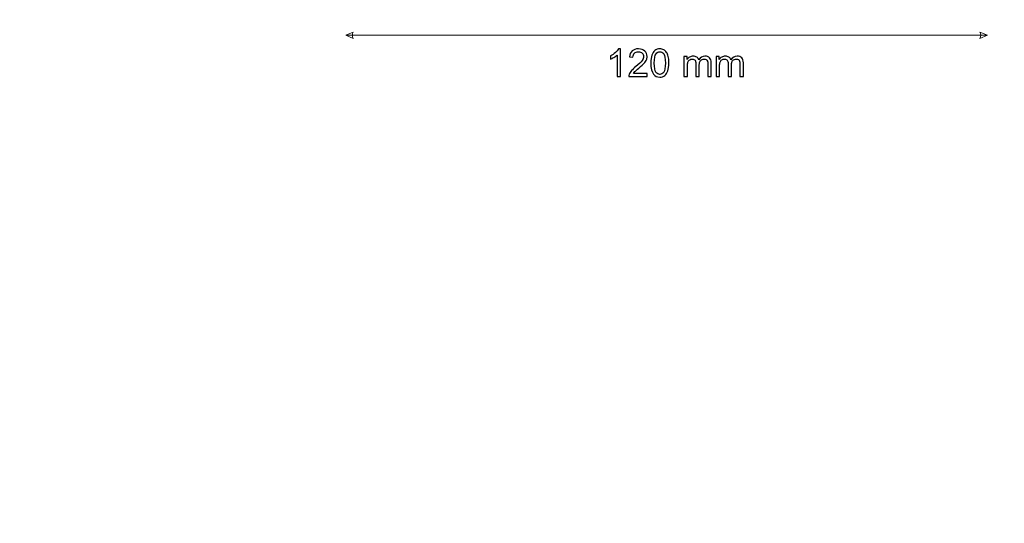
# Model space of a CAD drawing. Units: millimetres. Extents: x -148 to 148, y -105 to 105.
# Drawn here: x 0 to 90, y -59 to -13 of the extents above; entities that cross this region are included whole.
import ezdxf

# ---------------------------------------------------------------- set-up
doc = ezdxf.new("R2010")
doc.units = ezdxf.units.MM
doc.header["$MEASUREMENT"] = 0

msp = doc.modelspace()

# ---------------------------------------------------------------- linework, layer by layer
at = {"color": 250, "lineweight": 18}
msp.add_open_spline([(141.5001, 85.0001), (141.5001, 85.0001), (141.5001, -98.0001), (141.5001, -98.0001), (141.5001, -98.0001), (141.5001, -98.0001), (-141.5001, -98.0001), (-141.5001, -98.0001), (-141.5001, -98.0001), (-141.5001, -98.0001), (-141.5001, 85.0001), (-141.5001, 85.0001), (-141.5001, 85.0001), (-141.5001, 85.0001), (141.5001, 85.0001), (141.5001, 85.0001)], degree=3, knots=[0, 0, 0, 0, 0.2, 0.2, 0.2, 0.2, 0.4, 0.4, 0.4, 0.4, 0.6, 0.6, 0.6, 0.6, 1, 1, 1, 1], dxfattribs=at)
at = {"color": 51, "lineweight": 9}
for points, knots in [([(29.963, -14.4536), (29.963, -14.4536), (30.6404, -14.1632), (30.6404, -14.1632), (30.6404, -14.1632), (30.5436, -14.3568), (30.5436, -14.5503), (30.6404, -14.7439), (30.6404, -14.7439), (30.6404, -14.7439), (29.963, -14.4536), (29.963, -14.4536)], [0, 0, 0, 0, 0.25, 0.25, 0.25, 0.25, 0.5, 0.5, 0.5, 0.5, 1, 1, 1, 1]), ([(88.5344, -14.4536), (88.5344, -14.4536), (87.8569, -14.1632), (87.8569, -14.1632), (87.8569, -14.1632), (87.9537, -14.3568), (87.9537, -14.5503), (87.8569, -14.7439), (87.8569, -14.7439), (87.8569, -14.7439), (88.5344, -14.4536), (88.5344, -14.4536)], [0, 0, 0, 0, 0.25, 0.25, 0.25, 0.25, 0.5, 0.5, 0.5, 0.5, 1, 1, 1, 1]), ([(55.0531, -18.2392), (55.0531, -18.2392), (54.7427, -18.2392), (54.7427, -18.2392), (54.7427, -18.2392), (54.7427, -18.2392), (54.7427, -16.2625), (54.7427, -16.2625), (54.7427, -16.2625), (54.668, -16.3342), (54.5698, -16.4053), (54.4487, -16.4765), (54.4487, -16.4765), (54.3276, -16.5476), (54.2182, -16.6011), (54.1218, -16.6364), (54.1218, -16.6364), (54.1218, -16.6364), (54.1218, -16.3365), (54.1218, -16.3365), (54.1218, -16.3365), (54.2953, -16.2554), (54.4469, -16.1566), (54.5769, -16.0402), (54.5769, -16.0402), (54.7068, -15.9244), (54.7991, -15.8121), (54.8532, -15.7027), (54.8532, -15.7027), (54.8532, -15.7027), (55.0531, -15.7027), (55.0531, -15.7027), (55.0531, -15.7027), (55.0531, -15.7027), (55.0531, -18.2392), (55.0531, -18.2392)], [0, 0, 0, 0, 0.1, 0.1, 0.1, 0.1, 0.2, 0.2, 0.2, 0.2, 0.3, 0.3, 0.3, 0.3, 0.4, 0.4, 0.4, 0.4, 0.5, 0.5, 0.5, 0.5, 0.6, 0.6, 0.6, 0.6, 0.7, 0.7, 0.7, 0.7, 0.8, 0.8, 0.8, 0.8, 1, 1, 1, 1]), ([(57.4773, -17.9429), (57.4773, -17.9429), (57.4773, -18.2392), (57.4773, -18.2392), (57.4773, -18.2392), (57.4773, -18.2392), (55.8051, -18.2392), (55.8051, -18.2392), (55.8051, -18.2392), (55.8028, -18.1645), (55.8151, -18.0928), (55.8416, -18.0234), (55.8416, -18.0234), (55.8845, -17.9099), (55.9533, -17.7976), (56.0479, -17.6877), (56.0479, -17.6877), (56.1426, -17.5777), (56.2778, -17.4507), (56.4536, -17.3067), (56.4536, -17.3067), (56.727, -17.0815), (56.9128, -16.9033), (57.0098, -16.7716), (57.0098, -16.7716), (57.1075, -16.6399), (57.1563, -16.5153), (57.1563, -16.3977), (57.1563, -16.3977), (57.1563, -16.2748), (57.1122, -16.1713), (57.024, -16.0867), (57.024, -16.0867), (56.9358, -16.0026), (56.8205, -15.9602), (56.6788, -15.9602), (56.6788, -15.9602), (56.5289, -15.9602), (56.4089, -16.0049), (56.319, -16.0943), (56.319, -16.0943), (56.229, -16.1831), (56.1838, -16.3066), (56.1826, -16.4647), (56.1826, -16.4647), (56.1826, -16.4647), (55.8651, -16.433), (55.8651, -16.433), (55.8651, -16.433), (55.8868, -16.1954), (55.9691, -16.0143), (56.1114, -15.8897), (56.1114, -15.8897), (56.2543, -15.765), (56.4454, -15.7027), (56.6859, -15.7027), (56.6859, -15.7027), (56.9281, -15.7027), (57.1204, -15.7697), (57.2615, -15.9044), (57.2615, -15.9044), (57.4032, -16.039), (57.4738, -16.206), (57.4738, -16.4047), (57.4738, -16.4047), (57.4738, -16.5059), (57.4532, -16.6052), (57.4114, -16.7028), (57.4114, -16.7028), (57.3703, -16.801), (57.3015, -16.9039), (57.2056, -17.0121), (57.2056, -17.0121), (57.1092, -17.1197), (56.9499, -17.2685), (56.7276, -17.4566), (56.7276, -17.4566), (56.5412, -17.613), (56.4213, -17.7188), (56.3684, -17.7747), (56.3684, -17.7747), (56.3155, -17.8306), (56.272, -17.8864), (56.2373, -17.9429), (56.2373, -17.9429), (56.2373, -17.9429), (57.4773, -17.9429), (57.4773, -17.9429)], [0, 0, 0, 0, 0.0434783, 0.0434783, 0.0434783, 0.0434783, 0.0869565, 0.0869565, 0.0869565, 0.0869565, 0.1304348, 0.1304348, 0.1304348, 0.1304348, 0.173913, 0.173913, 0.173913, 0.173913, 0.2173913, 0.2173913, 0.2173913, 0.2173913, 0.2608696, 0.2608696, 0.2608696, 0.2608696, 0.3043478, 0.3043478, 0.3043478, 0.3043478, 0.3478261, 0.3478261, 0.3478261, 0.3478261, 0.3913043, 0.3913043, 0.3913043, 0.3913043, 0.4347826, 0.4347826, 0.4347826, 0.4347826, 0.4782609, 0.4782609, 0.4782609, 0.4782609, 0.5217391, 0.5217391, 0.5217391, 0.5217391, 0.5652174, 0.5652174, 0.5652174, 0.5652174, 0.6086957, 0.6086957, 0.6086957, 0.6086957, 0.6521739, 0.6521739, 0.6521739, 0.6521739, 0.6956522, 0.6956522, 0.6956522, 0.6956522, 0.7391304, 0.7391304, 0.7391304, 0.7391304, 0.7826087, 0.7826087, 0.7826087, 0.7826087, 0.826087, 0.826087, 0.826087, 0.826087, 0.8695652, 0.8695652, 0.8695652, 0.8695652, 0.9130435, 0.9130435, 0.9130435, 0.9130435, 1, 1, 1, 1]), ([(57.813, -16.9927), (57.813, -16.6946), (57.8435, -16.4535), (57.9047, -16.2713), (57.9047, -16.2713), (57.9664, -16.0884), (58.0576, -15.9479), (58.1787, -15.8497), (58.1787, -15.8497), (58.2992, -15.7515), (58.4515, -15.7027), (58.6349, -15.7027), (58.6349, -15.7027), (58.7702, -15.7027), (58.8889, -15.7298), (58.9918, -15.7844), (58.9918, -15.7844), (59.0941, -15.8391), (59.1788, -15.9179), (59.2447, -16.0208), (59.2447, -16.0208), (59.3105, -16.1231), (59.3623, -16.2483), (59.3999, -16.3959), (59.3999, -16.3959), (59.4381, -16.5435), (59.4569, -16.7428), (59.4569, -16.9927), (59.4569, -16.9927), (59.4569, -17.289), (59.4263, -17.5289), (59.3658, -17.7112), (59.3658, -17.7112), (59.3052, -17.8941), (59.2141, -18.0346), (59.093, -18.1334), (59.093, -18.1334), (58.9724, -18.2321), (58.8196, -18.2815), (58.6349, -18.2815), (58.6349, -18.2815), (58.3921, -18.2815), (58.201, -18.1951), (58.0623, -18.0217), (58.0623, -18.0217), (57.8959, -17.81), (57.813, -17.4672), (57.813, -16.9927)], [0, 0, 0, 0, 0.0769231, 0.0769231, 0.0769231, 0.0769231, 0.1538462, 0.1538462, 0.1538462, 0.1538462, 0.2307692, 0.2307692, 0.2307692, 0.2307692, 0.3076923, 0.3076923, 0.3076923, 0.3076923, 0.3846154, 0.3846154, 0.3846154, 0.3846154, 0.4615385, 0.4615385, 0.4615385, 0.4615385, 0.5384615, 0.5384615, 0.5384615, 0.5384615, 0.6153846, 0.6153846, 0.6153846, 0.6153846, 0.6923077, 0.6923077, 0.6923077, 0.6923077, 0.7692308, 0.7692308, 0.7692308, 0.7692308, 0.8461538, 0.8461538, 0.8461538, 0.8461538, 1, 1, 1, 1]), ([(58.1305, -16.9939), (58.1305, -17.4096), (58.1787, -17.6859), (58.2757, -17.8223), (58.2757, -17.8223), (58.3727, -17.9593), (58.4927, -18.0275), (58.6349, -18.0275), (58.6349, -18.0275), (58.7772, -18.0275), (58.8972, -17.9587), (58.9942, -17.8217), (58.9942, -17.8217), (59.0912, -17.6842), (59.1394, -17.4084), (59.1394, -16.9939), (59.1394, -16.9939), (59.1394, -16.5782), (59.0912, -16.3018), (58.9942, -16.1654), (58.9942, -16.1654), (58.8978, -16.0284), (58.7766, -15.9602), (58.6314, -15.9602), (58.6314, -15.9602), (58.4891, -15.9602), (58.3751, -16.0208), (58.2898, -16.1413), (58.2898, -16.1413), (58.1834, -16.2948), (58.1305, -16.5794), (58.1305, -16.9939)], [0, 0, 0, 0, 0.1111111, 0.1111111, 0.1111111, 0.1111111, 0.2222222, 0.2222222, 0.2222222, 0.2222222, 0.3333333, 0.3333333, 0.3333333, 0.3333333, 0.4444444, 0.4444444, 0.4444444, 0.4444444, 0.5555556, 0.5555556, 0.5555556, 0.5555556, 0.6666667, 0.6666667, 0.6666667, 0.6666667, 0.7777778, 0.7777778, 0.7777778, 0.7777778, 1, 1, 1, 1]), ([(60.8397, -18.2392), (60.8397, -18.2392), (60.8397, -16.4083), (60.8397, -16.4083), (60.8397, -16.4083), (60.8397, -16.4083), (61.1184, -16.4083), (61.1184, -16.4083), (61.1184, -16.4083), (61.1184, -16.4083), (61.1184, -16.667), (61.1184, -16.667), (61.1184, -16.667), (61.1755, -16.5776), (61.2519, -16.5053), (61.3472, -16.4512), (61.3472, -16.4512), (61.4424, -16.3965), (61.5506, -16.3695), (61.6723, -16.3695), (61.6723, -16.3695), (61.8075, -16.3695), (61.9187, -16.3977), (62.0051, -16.4535), (62.0051, -16.4535), (62.0915, -16.51), (62.1527, -16.5882), (62.1879, -16.6893), (62.1879, -16.6893), (62.3338, -16.4759), (62.5225, -16.3695), (62.7553, -16.3695), (62.7553, -16.3695), (62.9376, -16.3695), (63.0781, -16.4194), (63.1757, -16.52), (63.1757, -16.52), (63.2739, -16.6205), (63.3233, -16.7752), (63.3233, -16.9839), (63.3233, -16.9839), (63.3233, -16.9839), (63.3233, -18.2392), (63.3233, -18.2392), (63.3233, -18.2392), (63.3233, -18.2392), (63.0129, -18.2392), (63.0129, -18.2392), (63.0129, -18.2392), (63.0129, -18.2392), (63.0129, -17.0868), (63.0129, -17.0868), (63.0129, -17.0868), (63.0129, -16.9633), (63.0023, -16.8739), (62.9823, -16.8193), (62.9823, -16.8193), (62.9623, -16.7646), (62.9258, -16.7211), (62.8723, -16.6876), (62.8723, -16.6876), (62.8194, -16.654), (62.7571, -16.6376), (62.686, -16.6376), (62.686, -16.6376), (62.5566, -16.6376), (62.4496, -16.6805), (62.3643, -16.7658), (62.3643, -16.7658), (62.2791, -16.8516), (62.2367, -16.9886), (62.2367, -17.1767), (62.2367, -17.1767), (62.2367, -17.1767), (62.2367, -18.2392), (62.2367, -18.2392), (62.2367, -18.2392), (62.2367, -18.2392), (61.9263, -18.2392), (61.9263, -18.2392), (61.9263, -18.2392), (61.9263, -18.2392), (61.9263, -17.0509), (61.9263, -17.0509), (61.9263, -17.0509), (61.9263, -16.9133), (61.901, -16.8099), (61.8504, -16.7411), (61.8504, -16.7411), (61.7999, -16.6723), (61.717, -16.6376), (61.6023, -16.6376), (61.6023, -16.6376), (61.5153, -16.6376), (61.4348, -16.6605), (61.3607, -16.7064), (61.3607, -16.7064), (61.2866, -16.7522), (61.2331, -16.8193), (61.1996, -16.908), (61.1996, -16.908), (61.1666, -16.9962), (61.1502, -17.1238), (61.1502, -17.2902), (61.1502, -17.2902), (61.1502, -17.2902), (61.1502, -18.2392), (61.1502, -18.2392), (61.1502, -18.2392), (61.1502, -18.2392), (60.8397, -18.2392), (60.8397, -18.2392)], [0, 0, 0, 0, 0.0344828, 0.0344828, 0.0344828, 0.0344828, 0.0689655, 0.0689655, 0.0689655, 0.0689655, 0.1034483, 0.1034483, 0.1034483, 0.1034483, 0.137931, 0.137931, 0.137931, 0.137931, 0.1724138, 0.1724138, 0.1724138, 0.1724138, 0.2068966, 0.2068966, 0.2068966, 0.2068966, 0.2413793, 0.2413793, 0.2413793, 0.2413793, 0.2758621, 0.2758621, 0.2758621, 0.2758621, 0.3103448, 0.3103448, 0.3103448, 0.3103448, 0.3448276, 0.3448276, 0.3448276, 0.3448276, 0.3793103, 0.3793103, 0.3793103, 0.3793103, 0.4137931, 0.4137931, 0.4137931, 0.4137931, 0.4482759, 0.4482759, 0.4482759, 0.4482759, 0.4827586, 0.4827586, 0.4827586, 0.4827586, 0.5172414, 0.5172414, 0.5172414, 0.5172414, 0.5517241, 0.5517241, 0.5517241, 0.5517241, 0.5862069, 0.5862069, 0.5862069, 0.5862069, 0.6206897, 0.6206897, 0.6206897, 0.6206897, 0.6551724, 0.6551724, 0.6551724, 0.6551724, 0.6896552, 0.6896552, 0.6896552, 0.6896552, 0.7241379, 0.7241379, 0.7241379, 0.7241379, 0.7586207, 0.7586207, 0.7586207, 0.7586207, 0.7931034, 0.7931034, 0.7931034, 0.7931034, 0.8275862, 0.8275862, 0.8275862, 0.8275862, 0.862069, 0.862069, 0.862069, 0.862069, 0.8965517, 0.8965517, 0.8965517, 0.8965517, 0.9310345, 0.9310345, 0.9310345, 0.9310345, 1, 1, 1, 1]), ([(63.7784, -18.2392), (63.7784, -18.2392), (63.7784, -16.4083), (63.7784, -16.4083), (63.7784, -16.4083), (63.7784, -16.4083), (64.0571, -16.4083), (64.0571, -16.4083), (64.0571, -16.4083), (64.0571, -16.4083), (64.0571, -16.667), (64.0571, -16.667), (64.0571, -16.667), (64.1142, -16.5776), (64.1906, -16.5053), (64.2859, -16.4512), (64.2859, -16.4512), (64.3811, -16.3965), (64.4893, -16.3695), (64.611, -16.3695), (64.611, -16.3695), (64.7462, -16.3695), (64.8574, -16.3977), (64.9438, -16.4535), (64.9438, -16.4535), (65.0302, -16.51), (65.0914, -16.5882), (65.1266, -16.6893), (65.1266, -16.6893), (65.2725, -16.4759), (65.4612, -16.3695), (65.694, -16.3695), (65.694, -16.3695), (65.8763, -16.3695), (66.0168, -16.4194), (66.1144, -16.52), (66.1144, -16.52), (66.2126, -16.6205), (66.262, -16.7752), (66.262, -16.9839), (66.262, -16.9839), (66.262, -16.9839), (66.262, -18.2392), (66.262, -18.2392), (66.262, -18.2392), (66.262, -18.2392), (65.9516, -18.2392), (65.9516, -18.2392), (65.9516, -18.2392), (65.9516, -18.2392), (65.9516, -17.0868), (65.9516, -17.0868), (65.9516, -17.0868), (65.9516, -16.9633), (65.941, -16.8739), (65.921, -16.8193), (65.921, -16.8193), (65.901, -16.7646), (65.8645, -16.7211), (65.811, -16.6876), (65.811, -16.6876), (65.7581, -16.654), (65.6958, -16.6376), (65.6247, -16.6376), (65.6247, -16.6376), (65.4953, -16.6376), (65.3883, -16.6805), (65.303, -16.7658), (65.303, -16.7658), (65.2178, -16.8516), (65.1754, -16.9886), (65.1754, -17.1767), (65.1754, -17.1767), (65.1754, -17.1767), (65.1754, -18.2392), (65.1754, -18.2392), (65.1754, -18.2392), (65.1754, -18.2392), (64.865, -18.2392), (64.865, -18.2392), (64.865, -18.2392), (64.865, -18.2392), (64.865, -17.0509), (64.865, -17.0509), (64.865, -17.0509), (64.865, -16.9133), (64.8397, -16.8099), (64.7891, -16.7411), (64.7891, -16.7411), (64.7386, -16.6723), (64.6557, -16.6376), (64.541, -16.6376), (64.541, -16.6376), (64.454, -16.6376), (64.3735, -16.6605), (64.2994, -16.7064), (64.2994, -16.7064), (64.2253, -16.7522), (64.1718, -16.8193), (64.1383, -16.908), (64.1383, -16.908), (64.1053, -16.9962), (64.0889, -17.1238), (64.0889, -17.2902), (64.0889, -17.2902), (64.0889, -17.2902), (64.0889, -18.2392), (64.0889, -18.2392), (64.0889, -18.2392), (64.0889, -18.2392), (63.7784, -18.2392), (63.7784, -18.2392)], [0, 0, 0, 0, 0.0344828, 0.0344828, 0.0344828, 0.0344828, 0.0689655, 0.0689655, 0.0689655, 0.0689655, 0.1034483, 0.1034483, 0.1034483, 0.1034483, 0.137931, 0.137931, 0.137931, 0.137931, 0.1724138, 0.1724138, 0.1724138, 0.1724138, 0.2068966, 0.2068966, 0.2068966, 0.2068966, 0.2413793, 0.2413793, 0.2413793, 0.2413793, 0.2758621, 0.2758621, 0.2758621, 0.2758621, 0.3103448, 0.3103448, 0.3103448, 0.3103448, 0.3448276, 0.3448276, 0.3448276, 0.3448276, 0.3793103, 0.3793103, 0.3793103, 0.3793103, 0.4137931, 0.4137931, 0.4137931, 0.4137931, 0.4482759, 0.4482759, 0.4482759, 0.4482759, 0.4827586, 0.4827586, 0.4827586, 0.4827586, 0.5172414, 0.5172414, 0.5172414, 0.5172414, 0.5517241, 0.5517241, 0.5517241, 0.5517241, 0.5862069, 0.5862069, 0.5862069, 0.5862069, 0.6206897, 0.6206897, 0.6206897, 0.6206897, 0.6551724, 0.6551724, 0.6551724, 0.6551724, 0.6896552, 0.6896552, 0.6896552, 0.6896552, 0.7241379, 0.7241379, 0.7241379, 0.7241379, 0.7586207, 0.7586207, 0.7586207, 0.7586207, 0.7931034, 0.7931034, 0.7931034, 0.7931034, 0.8275862, 0.8275862, 0.8275862, 0.8275862, 0.862069, 0.862069, 0.862069, 0.862069, 0.8965517, 0.8965517, 0.8965517, 0.8965517, 0.9310345, 0.9310345, 0.9310345, 0.9310345, 1, 1, 1, 1])]:
    msp.add_open_spline(points, degree=3, knots=knots, dxfattribs=at)
msp.add_open_spline([(29.963, -14.4536), (29.963, -14.4536), (88.5344, -14.4536), (88.5344, -14.4536)], degree=3, dxfattribs=at)
at = {"color": 51}
for points, knots in [([(55.0531, -18.2392), (55.0531, -18.2392), (54.7427, -18.2392), (54.7427, -18.2392), (54.7427, -18.2392), (54.7427, -18.2392), (54.7427, -16.2625), (54.7427, -16.2625), (54.7427, -16.2625), (54.668, -16.3342), (54.5698, -16.4053), (54.4487, -16.4765), (54.4487, -16.4765), (54.3276, -16.5476), (54.2182, -16.6011), (54.1218, -16.6364), (54.1218, -16.6364), (54.1218, -16.6364), (54.1218, -16.3365), (54.1218, -16.3365), (54.1218, -16.3365), (54.2953, -16.2554), (54.4469, -16.1566), (54.5769, -16.0402), (54.5769, -16.0402), (54.7068, -15.9244), (54.7991, -15.8121), (54.8532, -15.7027), (54.8532, -15.7027), (54.8532, -15.7027), (55.0531, -15.7027), (55.0531, -15.7027), (55.0531, -15.7027), (55.0531, -15.7027), (55.0531, -18.2392), (55.0531, -18.2392)], [0, 0, 0, 0, 0.1, 0.1, 0.1, 0.1, 0.2, 0.2, 0.2, 0.2, 0.3, 0.3, 0.3, 0.3, 0.4, 0.4, 0.4, 0.4, 0.5, 0.5, 0.5, 0.5, 0.6, 0.6, 0.6, 0.6, 0.7, 0.7, 0.7, 0.7, 0.8, 0.8, 0.8, 0.8, 1, 1, 1, 1]), ([(57.4773, -17.9429), (57.4773, -17.9429), (57.4773, -18.2392), (57.4773, -18.2392), (57.4773, -18.2392), (57.4773, -18.2392), (55.8051, -18.2392), (55.8051, -18.2392), (55.8051, -18.2392), (55.8028, -18.1645), (55.8151, -18.0928), (55.8416, -18.0234), (55.8416, -18.0234), (55.8845, -17.9099), (55.9533, -17.7976), (56.0479, -17.6877), (56.0479, -17.6877), (56.1426, -17.5777), (56.2778, -17.4507), (56.4536, -17.3067), (56.4536, -17.3067), (56.727, -17.0815), (56.9128, -16.9033), (57.0098, -16.7716), (57.0098, -16.7716), (57.1075, -16.6399), (57.1563, -16.5153), (57.1563, -16.3977), (57.1563, -16.3977), (57.1563, -16.2748), (57.1122, -16.1713), (57.024, -16.0867), (57.024, -16.0867), (56.9358, -16.0026), (56.8205, -15.9602), (56.6788, -15.9602), (56.6788, -15.9602), (56.5289, -15.9602), (56.4089, -16.0049), (56.319, -16.0943), (56.319, -16.0943), (56.229, -16.1831), (56.1838, -16.3066), (56.1826, -16.4647), (56.1826, -16.4647), (56.1826, -16.4647), (55.8651, -16.433), (55.8651, -16.433), (55.8651, -16.433), (55.8868, -16.1954), (55.9691, -16.0143), (56.1114, -15.8897), (56.1114, -15.8897), (56.2543, -15.765), (56.4454, -15.7027), (56.6859, -15.7027), (56.6859, -15.7027), (56.9281, -15.7027), (57.1204, -15.7697), (57.2615, -15.9044), (57.2615, -15.9044), (57.4032, -16.039), (57.4738, -16.206), (57.4738, -16.4047), (57.4738, -16.4047), (57.4738, -16.5059), (57.4532, -16.6052), (57.4114, -16.7028), (57.4114, -16.7028), (57.3703, -16.801), (57.3015, -16.9039), (57.2056, -17.0121), (57.2056, -17.0121), (57.1092, -17.1197), (56.9499, -17.2685), (56.7276, -17.4566), (56.7276, -17.4566), (56.5412, -17.613), (56.4213, -17.7188), (56.3684, -17.7747), (56.3684, -17.7747), (56.3155, -17.8306), (56.272, -17.8864), (56.2373, -17.9429), (56.2373, -17.9429), (56.2373, -17.9429), (57.4773, -17.9429), (57.4773, -17.9429)], [0, 0, 0, 0, 0.0434783, 0.0434783, 0.0434783, 0.0434783, 0.0869565, 0.0869565, 0.0869565, 0.0869565, 0.1304348, 0.1304348, 0.1304348, 0.1304348, 0.173913, 0.173913, 0.173913, 0.173913, 0.2173913, 0.2173913, 0.2173913, 0.2173913, 0.2608696, 0.2608696, 0.2608696, 0.2608696, 0.3043478, 0.3043478, 0.3043478, 0.3043478, 0.3478261, 0.3478261, 0.3478261, 0.3478261, 0.3913043, 0.3913043, 0.3913043, 0.3913043, 0.4347826, 0.4347826, 0.4347826, 0.4347826, 0.4782609, 0.4782609, 0.4782609, 0.4782609, 0.5217391, 0.5217391, 0.5217391, 0.5217391, 0.5652174, 0.5652174, 0.5652174, 0.5652174, 0.6086957, 0.6086957, 0.6086957, 0.6086957, 0.6521739, 0.6521739, 0.6521739, 0.6521739, 0.6956522, 0.6956522, 0.6956522, 0.6956522, 0.7391304, 0.7391304, 0.7391304, 0.7391304, 0.7826087, 0.7826087, 0.7826087, 0.7826087, 0.826087, 0.826087, 0.826087, 0.826087, 0.8695652, 0.8695652, 0.8695652, 0.8695652, 0.9130435, 0.9130435, 0.9130435, 0.9130435, 1, 1, 1, 1]), ([(57.813, -16.9927), (57.813, -16.6946), (57.8435, -16.4535), (57.9047, -16.2713), (57.9047, -16.2713), (57.9664, -16.0884), (58.0576, -15.9479), (58.1787, -15.8497), (58.1787, -15.8497), (58.2992, -15.7515), (58.4515, -15.7027), (58.6349, -15.7027), (58.6349, -15.7027), (58.7702, -15.7027), (58.8889, -15.7298), (58.9918, -15.7844), (58.9918, -15.7844), (59.0941, -15.8391), (59.1788, -15.9179), (59.2447, -16.0208), (59.2447, -16.0208), (59.3105, -16.1231), (59.3623, -16.2483), (59.3999, -16.3959), (59.3999, -16.3959), (59.4381, -16.5435), (59.4569, -16.7428), (59.4569, -16.9927), (59.4569, -16.9927), (59.4569, -17.289), (59.4263, -17.5289), (59.3658, -17.7112), (59.3658, -17.7112), (59.3052, -17.8941), (59.2141, -18.0346), (59.093, -18.1334), (59.093, -18.1334), (58.9724, -18.2321), (58.8196, -18.2815), (58.6349, -18.2815), (58.6349, -18.2815), (58.3921, -18.2815), (58.201, -18.1951), (58.0623, -18.0217), (58.0623, -18.0217), (57.8959, -17.81), (57.813, -17.4672), (57.813, -16.9927)], [0, 0, 0, 0, 0.0769231, 0.0769231, 0.0769231, 0.0769231, 0.1538462, 0.1538462, 0.1538462, 0.1538462, 0.2307692, 0.2307692, 0.2307692, 0.2307692, 0.3076923, 0.3076923, 0.3076923, 0.3076923, 0.3846154, 0.3846154, 0.3846154, 0.3846154, 0.4615385, 0.4615385, 0.4615385, 0.4615385, 0.5384615, 0.5384615, 0.5384615, 0.5384615, 0.6153846, 0.6153846, 0.6153846, 0.6153846, 0.6923077, 0.6923077, 0.6923077, 0.6923077, 0.7692308, 0.7692308, 0.7692308, 0.7692308, 0.8461538, 0.8461538, 0.8461538, 0.8461538, 1, 1, 1, 1]), ([(58.1305, -16.9939), (58.1305, -17.4096), (58.1787, -17.6859), (58.2757, -17.8223), (58.2757, -17.8223), (58.3727, -17.9593), (58.4927, -18.0275), (58.6349, -18.0275), (58.6349, -18.0275), (58.7772, -18.0275), (58.8972, -17.9587), (58.9942, -17.8217), (58.9942, -17.8217), (59.0912, -17.6842), (59.1394, -17.4084), (59.1394, -16.9939), (59.1394, -16.9939), (59.1394, -16.5782), (59.0912, -16.3018), (58.9942, -16.1654), (58.9942, -16.1654), (58.8978, -16.0284), (58.7766, -15.9602), (58.6314, -15.9602), (58.6314, -15.9602), (58.4891, -15.9602), (58.3751, -16.0208), (58.2898, -16.1413), (58.2898, -16.1413), (58.1834, -16.2948), (58.1305, -16.5794), (58.1305, -16.9939)], [0, 0, 0, 0, 0.1111111, 0.1111111, 0.1111111, 0.1111111, 0.2222222, 0.2222222, 0.2222222, 0.2222222, 0.3333333, 0.3333333, 0.3333333, 0.3333333, 0.4444444, 0.4444444, 0.4444444, 0.4444444, 0.5555556, 0.5555556, 0.5555556, 0.5555556, 0.6666667, 0.6666667, 0.6666667, 0.6666667, 0.7777778, 0.7777778, 0.7777778, 0.7777778, 1, 1, 1, 1]), ([(60.8397, -18.2392), (60.8397, -18.2392), (60.8397, -16.4083), (60.8397, -16.4083), (60.8397, -16.4083), (60.8397, -16.4083), (61.1184, -16.4083), (61.1184, -16.4083), (61.1184, -16.4083), (61.1184, -16.4083), (61.1184, -16.667), (61.1184, -16.667), (61.1184, -16.667), (61.1755, -16.5776), (61.2519, -16.5053), (61.3472, -16.4512), (61.3472, -16.4512), (61.4424, -16.3965), (61.5506, -16.3695), (61.6723, -16.3695), (61.6723, -16.3695), (61.8075, -16.3695), (61.9187, -16.3977), (62.0051, -16.4535), (62.0051, -16.4535), (62.0915, -16.51), (62.1527, -16.5882), (62.1879, -16.6893), (62.1879, -16.6893), (62.3338, -16.4759), (62.5225, -16.3695), (62.7553, -16.3695), (62.7553, -16.3695), (62.9376, -16.3695), (63.0781, -16.4194), (63.1757, -16.52), (63.1757, -16.52), (63.2739, -16.6205), (63.3233, -16.7752), (63.3233, -16.9839), (63.3233, -16.9839), (63.3233, -16.9839), (63.3233, -18.2392), (63.3233, -18.2392), (63.3233, -18.2392), (63.3233, -18.2392), (63.0129, -18.2392), (63.0129, -18.2392), (63.0129, -18.2392), (63.0129, -18.2392), (63.0129, -17.0868), (63.0129, -17.0868), (63.0129, -17.0868), (63.0129, -16.9633), (63.0023, -16.8739), (62.9823, -16.8193), (62.9823, -16.8193), (62.9623, -16.7646), (62.9258, -16.7211), (62.8723, -16.6876), (62.8723, -16.6876), (62.8194, -16.654), (62.7571, -16.6376), (62.686, -16.6376), (62.686, -16.6376), (62.5566, -16.6376), (62.4496, -16.6805), (62.3643, -16.7658), (62.3643, -16.7658), (62.2791, -16.8516), (62.2367, -16.9886), (62.2367, -17.1767), (62.2367, -17.1767), (62.2367, -17.1767), (62.2367, -18.2392), (62.2367, -18.2392), (62.2367, -18.2392), (62.2367, -18.2392), (61.9263, -18.2392), (61.9263, -18.2392), (61.9263, -18.2392), (61.9263, -18.2392), (61.9263, -17.0509), (61.9263, -17.0509), (61.9263, -17.0509), (61.9263, -16.9133), (61.901, -16.8099), (61.8504, -16.7411), (61.8504, -16.7411), (61.7999, -16.6723), (61.717, -16.6376), (61.6023, -16.6376), (61.6023, -16.6376), (61.5153, -16.6376), (61.4348, -16.6605), (61.3607, -16.7064), (61.3607, -16.7064), (61.2866, -16.7522), (61.2331, -16.8193), (61.1996, -16.908), (61.1996, -16.908), (61.1666, -16.9962), (61.1502, -17.1238), (61.1502, -17.2902), (61.1502, -17.2902), (61.1502, -17.2902), (61.1502, -18.2392), (61.1502, -18.2392), (61.1502, -18.2392), (61.1502, -18.2392), (60.8397, -18.2392), (60.8397, -18.2392)], [0, 0, 0, 0, 0.0344828, 0.0344828, 0.0344828, 0.0344828, 0.0689655, 0.0689655, 0.0689655, 0.0689655, 0.1034483, 0.1034483, 0.1034483, 0.1034483, 0.137931, 0.137931, 0.137931, 0.137931, 0.1724138, 0.1724138, 0.1724138, 0.1724138, 0.2068966, 0.2068966, 0.2068966, 0.2068966, 0.2413793, 0.2413793, 0.2413793, 0.2413793, 0.2758621, 0.2758621, 0.2758621, 0.2758621, 0.3103448, 0.3103448, 0.3103448, 0.3103448, 0.3448276, 0.3448276, 0.3448276, 0.3448276, 0.3793103, 0.3793103, 0.3793103, 0.3793103, 0.4137931, 0.4137931, 0.4137931, 0.4137931, 0.4482759, 0.4482759, 0.4482759, 0.4482759, 0.4827586, 0.4827586, 0.4827586, 0.4827586, 0.5172414, 0.5172414, 0.5172414, 0.5172414, 0.5517241, 0.5517241, 0.5517241, 0.5517241, 0.5862069, 0.5862069, 0.5862069, 0.5862069, 0.6206897, 0.6206897, 0.6206897, 0.6206897, 0.6551724, 0.6551724, 0.6551724, 0.6551724, 0.6896552, 0.6896552, 0.6896552, 0.6896552, 0.7241379, 0.7241379, 0.7241379, 0.7241379, 0.7586207, 0.7586207, 0.7586207, 0.7586207, 0.7931034, 0.7931034, 0.7931034, 0.7931034, 0.8275862, 0.8275862, 0.8275862, 0.8275862, 0.862069, 0.862069, 0.862069, 0.862069, 0.8965517, 0.8965517, 0.8965517, 0.8965517, 0.9310345, 0.9310345, 0.9310345, 0.9310345, 1, 1, 1, 1]), ([(63.7784, -18.2392), (63.7784, -18.2392), (63.7784, -16.4083), (63.7784, -16.4083), (63.7784, -16.4083), (63.7784, -16.4083), (64.0571, -16.4083), (64.0571, -16.4083), (64.0571, -16.4083), (64.0571, -16.4083), (64.0571, -16.667), (64.0571, -16.667), (64.0571, -16.667), (64.1142, -16.5776), (64.1906, -16.5053), (64.2859, -16.4512), (64.2859, -16.4512), (64.3811, -16.3965), (64.4893, -16.3695), (64.611, -16.3695), (64.611, -16.3695), (64.7462, -16.3695), (64.8574, -16.3977), (64.9438, -16.4535), (64.9438, -16.4535), (65.0302, -16.51), (65.0914, -16.5882), (65.1266, -16.6893), (65.1266, -16.6893), (65.2725, -16.4759), (65.4612, -16.3695), (65.694, -16.3695), (65.694, -16.3695), (65.8763, -16.3695), (66.0168, -16.4194), (66.1144, -16.52), (66.1144, -16.52), (66.2126, -16.6205), (66.262, -16.7752), (66.262, -16.9839), (66.262, -16.9839), (66.262, -16.9839), (66.262, -18.2392), (66.262, -18.2392), (66.262, -18.2392), (66.262, -18.2392), (65.9516, -18.2392), (65.9516, -18.2392), (65.9516, -18.2392), (65.9516, -18.2392), (65.9516, -17.0868), (65.9516, -17.0868), (65.9516, -17.0868), (65.9516, -16.9633), (65.941, -16.8739), (65.921, -16.8193), (65.921, -16.8193), (65.901, -16.7646), (65.8645, -16.7211), (65.811, -16.6876), (65.811, -16.6876), (65.7581, -16.654), (65.6958, -16.6376), (65.6247, -16.6376), (65.6247, -16.6376), (65.4953, -16.6376), (65.3883, -16.6805), (65.303, -16.7658), (65.303, -16.7658), (65.2178, -16.8516), (65.1754, -16.9886), (65.1754, -17.1767), (65.1754, -17.1767), (65.1754, -17.1767), (65.1754, -18.2392), (65.1754, -18.2392), (65.1754, -18.2392), (65.1754, -18.2392), (64.865, -18.2392), (64.865, -18.2392), (64.865, -18.2392), (64.865, -18.2392), (64.865, -17.0509), (64.865, -17.0509), (64.865, -17.0509), (64.865, -16.9133), (64.8397, -16.8099), (64.7891, -16.7411), (64.7891, -16.7411), (64.7386, -16.6723), (64.6557, -16.6376), (64.541, -16.6376), (64.541, -16.6376), (64.454, -16.6376), (64.3735, -16.6605), (64.2994, -16.7064), (64.2994, -16.7064), (64.2253, -16.7522), (64.1718, -16.8193), (64.1383, -16.908), (64.1383, -16.908), (64.1053, -16.9962), (64.0889, -17.1238), (64.0889, -17.2902), (64.0889, -17.2902), (64.0889, -17.2902), (64.0889, -18.2392), (64.0889, -18.2392), (64.0889, -18.2392), (64.0889, -18.2392), (63.7784, -18.2392), (63.7784, -18.2392)], [0, 0, 0, 0, 0.0344828, 0.0344828, 0.0344828, 0.0344828, 0.0689655, 0.0689655, 0.0689655, 0.0689655, 0.1034483, 0.1034483, 0.1034483, 0.1034483, 0.137931, 0.137931, 0.137931, 0.137931, 0.1724138, 0.1724138, 0.1724138, 0.1724138, 0.2068966, 0.2068966, 0.2068966, 0.2068966, 0.2413793, 0.2413793, 0.2413793, 0.2413793, 0.2758621, 0.2758621, 0.2758621, 0.2758621, 0.3103448, 0.3103448, 0.3103448, 0.3103448, 0.3448276, 0.3448276, 0.3448276, 0.3448276, 0.3793103, 0.3793103, 0.3793103, 0.3793103, 0.4137931, 0.4137931, 0.4137931, 0.4137931, 0.4482759, 0.4482759, 0.4482759, 0.4482759, 0.4827586, 0.4827586, 0.4827586, 0.4827586, 0.5172414, 0.5172414, 0.5172414, 0.5172414, 0.5517241, 0.5517241, 0.5517241, 0.5517241, 0.5862069, 0.5862069, 0.5862069, 0.5862069, 0.6206897, 0.6206897, 0.6206897, 0.6206897, 0.6551724, 0.6551724, 0.6551724, 0.6551724, 0.6896552, 0.6896552, 0.6896552, 0.6896552, 0.7241379, 0.7241379, 0.7241379, 0.7241379, 0.7586207, 0.7586207, 0.7586207, 0.7586207, 0.7931034, 0.7931034, 0.7931034, 0.7931034, 0.8275862, 0.8275862, 0.8275862, 0.8275862, 0.862069, 0.862069, 0.862069, 0.862069, 0.8965517, 0.8965517, 0.8965517, 0.8965517, 0.9310345, 0.9310345, 0.9310345, 0.9310345, 1, 1, 1, 1])]:
    msp.add_open_spline(points, degree=3, knots=knots, dxfattribs=at)

doc.saveas('drawing.dxf')
